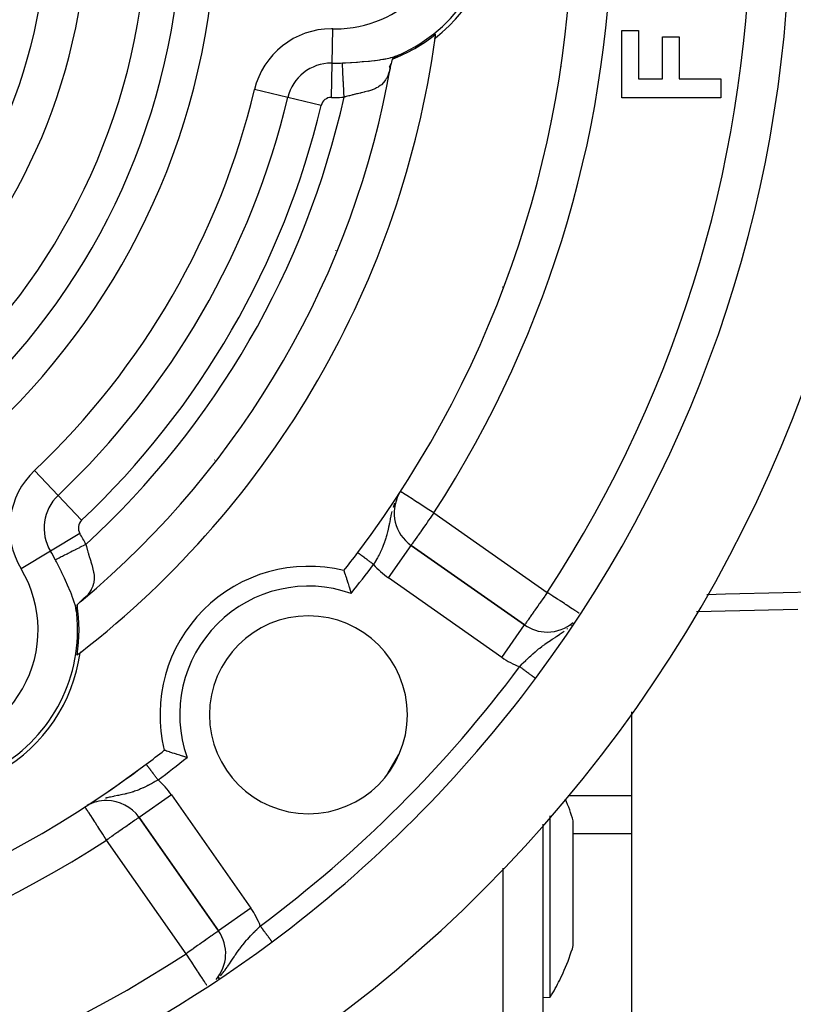
# Model space of a CAD drawing. Units: millimetres. Extents: x 24 to 1189, y -556 to 273.
# Drawn here: x 1104 to 1143, y -151 to -101 of the extents above; entities that cross this region are included whole.
import ezdxf

# ---------------------------------------------------------------- set-up
doc = ezdxf.new("R2010")
doc.units = ezdxf.units.MM
doc.linetypes.add('DASHED', pattern=[9.652, 8.128, -1.524])
doc.layers.add('nevidi', color=4, linetype='DASHED')

msp = doc.modelspace()

# ---------------------------------------------------------------- linework, layer by layer
at = {"color": 2}
for p, q in [((1134.335, -101.895), (1135.169, -101.895)), ((1134.335, -105.293), (1134.335, -101.895)), ((1135.169, -101.895), (1135.169, -104.331)), ((1136.387, -104.331), (1136.387, -102.216)), ((1136.387, -102.216), (1137.22, -102.216)), ((1137.22, -102.216), (1137.22, -104.331)), ((1122.846, -103.247), (1123, -103.164)), ((1123.023, -103.144), (1123.052, -103.131)), ((1122.596, -103.725), (1122.665, -103.589)), ((1122.614, -103.752), (1122.66, -103.611)), ((1122.633, -103.748), (1122.67, -103.561)), ((1135.169, -104.331), (1136.387, -104.331)), ((1137.22, -104.331), (1139.335, -104.331)), ((1139.335, -104.331), (1139.335, -105.293)), ((1139.335, -105.293), (1134.335, -105.293)), ((1130.714, -106.442), (1130.714, -106.433)), ((1131.875, -109.649), (1131.875, -109.646)), ((1123.056, -125.33), (1123.034, -125.37)), ((1123.071, -125.303), (1123.06, -125.324)), ((1123.677, -127.907), (1123.679, -127.905)), ((1129.416, -131.923), (1123.679, -127.905)), ((1123.679, -127.905), (1129.416, -131.923)), ((1107.65, -130.166), (1107.651, -130.163)), ((1107.651, -130.163), (1107.65, -130.166)), ((1106.969, -130.756), (1107.111, -130.632)), ((1107.003, -130.728), (1107.107, -130.611)), ((1106.788, -131.301), (1106.784, -131.271)), ((1106.787, -131.306), (1106.787, -131.303)), ((1129.548, -131.191), (1129.549, -131.189)), ((1106.803, -131.633), (1106.805, -131.629)), ((1106.805, -131.629), (1106.803, -131.633)), ((1130.335, -134.128), (1130.335, -134.13)), ((1130.335, -134.128), (1130.335, -134.13)), ((1134.835, -166.941), (1134.835, -136.31)), ((1107.21, -141.12), (1107.209, -141.118)), ((1109.935, -141.649), (1113.953, -147.386)), ((1113.953, -147.386), (1109.935, -141.649)), ((1130.335, -141.986), (1130.335, -208.63)), ((1130.335, -141.986), (1130.335, -208.63)), ((1131.875, -143.769), (1131.875, -141.829)), ((1131.875, -148.12), (1131.875, -143.769)), ((1113.954, -147.385), (1113.953, -147.386)), ((1130.335, -150.756), (1130.714, -150.723)), ((1130.335, -150.756), (1130.714, -150.723))]:
    msp.add_line(p, q, dxfattribs=at)
for points in [[(1122.716, -103.344), (1122.685, -103.486), (1122.67, -103.561), (1122.659, -103.622)], [(1123.089, -103.114), (1123.052, -103.131), (1123.039, -103.138), (1123.024, -103.147), (1123.017, -103.152), (1123.006, -103.159), (1123, -103.164), (1122.998, -103.165), (1122.997, -103.167), (1122.99, -103.171), (1122.982, -103.178), (1122.98, -103.179), (1122.973, -103.184), (1122.963, -103.191), (1122.962, -103.191), (1122.959, -103.194), (1122.955, -103.196), (1122.953, -103.197), (1122.943, -103.204), (1122.935, -103.209), (1122.932, -103.211), (1122.921, -103.218), (1122.916, -103.221), (1122.91, -103.225), (1122.904, -103.229), (1122.898, -103.233), (1122.886, -103.24), (1122.884, -103.241), (1122.866, -103.252), (1122.858, -103.257), (1122.848, -103.263), (1122.831, -103.273), (1122.816, -103.282), (1122.804, -103.289), (1122.804, -103.289), (1122.793, -103.296), (1122.79, -103.298), (1122.779, -103.304), (1122.771, -103.309), (1122.755, -103.319), (1122.751, -103.321), (1122.742, -103.327), (1122.734, -103.332), (1122.732, -103.333), (1122.731, -103.334), (1122.716, -103.344)], [(1120.286, -129.183), (1120.292, -129.2), (1120.294, -129.203), (1120.303, -129.23), (1120.305, -129.237), (1120.324, -129.294), (1120.35, -129.369), (1120.351, -129.372), (1120.373, -129.439), (1120.38, -129.461), (1120.416, -129.569), (1120.425, -129.597), (1120.454, -129.687), (1120.455, -129.691), (1120.488, -129.796), (1120.497, -129.825), (1120.542, -129.969), (1120.542, -129.969), (1120.549, -129.993), (1120.582, -130.104), (1120.587, -130.12), (1120.587, -130.121), (1120.633, -130.276), (1120.648, -130.332)], [(1107.017, -130.716), (1106.969, -130.756), (1106.94, -130.781), (1106.909, -130.808), (1106.804, -130.905)], [(1106.804, -130.905), (1106.803, -130.918), (1106.803, -130.922), (1106.803, -130.925), (1106.803, -130.935), (1106.802, -130.946), (1106.802, -130.958), (1106.802, -130.969), (1106.801, -130.97), (1106.801, -130.982), (1106.801, -130.991), (1106.801, -130.995), (1106.801, -131.008), (1106.801, -131.021), (1106.801, -131.022), (1106.8, -131.035), (1106.8, -131.048), (1106.8, -131.059), (1106.8, -131.062), (1106.8, -131.076), (1106.8, -131.08), (1106.799, -131.09), (1106.799, -131.104), (1106.799, -131.118), (1106.798, -131.125), (1106.798, -131.139), (1106.798, -131.145), (1106.797, -131.158), (1106.796, -131.17), (1106.796, -131.183), (1106.796, -131.185), (1106.795, -131.194), (1106.795, -131.195), (1106.794, -131.207), (1106.793, -131.218), (1106.792, -131.228), (1106.791, -131.236), (1106.79, -131.24), (1106.789, -131.248), (1106.788, -131.258), (1106.787, -131.269), (1106.787, -131.269), (1106.788, -131.301), (1106.792, -131.342)], [(1112.361, -138.619), (1112.306, -138.603), (1112.15, -138.557), (1112.15, -138.557), (1112.133, -138.552), (1112.023, -138.519), (1111.999, -138.512), (1111.999, -138.512), (1111.855, -138.467), (1111.826, -138.458), (1111.721, -138.425), (1111.717, -138.424), (1111.627, -138.395), (1111.599, -138.386), (1111.491, -138.351), (1111.469, -138.343), (1111.402, -138.321), (1111.398, -138.32), (1111.323, -138.295), (1111.267, -138.275), (1111.26, -138.273), (1111.233, -138.264), (1111.23, -138.263), (1111.213, -138.257)], [(1130.714, -142.775), (1130.714, -142.444), (1130.714, -142.1), (1130.714, -141.564)], [(1130.714, -150.723), (1130.714, -150.716), (1130.714, -150.673), (1130.714, -150.628), (1130.714, -150.527), (1130.714, -150.285), (1130.714, -149.953), (1130.714, -149.708), (1130.714, -149.535), (1130.714, -149.224), (1130.714, -149.039), (1130.714, -148.846), (1130.714, -148.474), (1130.714, -147.849), (1130.714, -147.54), (1130.714, -147.379), (1130.714, -147.174), (1130.714, -146.462), (1130.714, -145.836), (1130.714, -145.725), (1130.714, -145.147), (1130.714, -144.975), (1130.714, -144.422), (1130.714, -144.224), (1130.714, -143.487), (1130.714, -143.114), (1130.714, -142.775)]]:
    msp.add_lwpolyline(points, dxfattribs=at)
for centre, radius, start, end in [((1077.835, -95.806), 70, 279.89859, 80.10141), ((1077.835, -95.806), 65, 323.32399, 36.67601), ((1077.835, -95.806), 54, 323.0474, 36.9526), ((1119.835, -95.806), 8, 293.9976, 66.0024), ((1119.835, -95.806), 8.21, 308.031, 51.969), ((1077.835, -95.806), 27.5, 180, 0), ((1077.835, -95.806), 47.5, 307.8243, 352.1757), ((1119.835, -95.806), 8.07, 290.9166, 309.0579), ((1077.835, -95.806), 47.5, 352.1757, 352.4193), ((1077.835, -95.806), 45.5, 309.8921, 350.1079), ((1121.335, -108.444), 11, 25.4453, 25.4625), ((1124.826, -126.267), 2, 151.8066, 235), ((1124.826, -126.267), 2, 151.4811, 151.7359), ((1077.835, -95.806), 54, 321.8246, 323.0474), ((1118.494, -136.464), 7.5, 76.1768, 193.8232), ((1098.835, -132.179), 8.07, 350.9421, 9.0834), ((1098.835, -132.179), 8, 233.9976, 6.0024), ((1118.494, -136.464), 5, 90, 270), ((1118.494, -136.464), 5, 270, 90), ((1130.563, -130.284), 2, 270, 310.978), ((1130.563, -130.284), 2, 235, 270), ((1098.835, -132.179), 8.21, 248.031, 351.969), ((1077.835, -95.806), 47.5, 307.5807, 307.8243), ((1077.835, -95.806), 65, 306.67601, 323.32399), ((1077.835, -95.806), 54, 306.9526, 308.1754), ((1077.835, -95.806), 54, 237.0467, 306.9526), ((1077.835, -95.806), 54, 304.45, 306.3584), ((1077.835, -95.806), 54, 306.8343, 306.9526), ((1077.835, -95.806), 54, 303.2838, 304.3907), ((1121.335, -144.975), 11, 16.6203, 22.7514), ((1077.835, -95.806), 54, 302.9533, 303.1955), ((1108.297, -142.796), 2, 90, 119.8338), ((1108.297, -142.796), 2, 35, 90), ((1112.314, -148.533), 2, 319.1509, 35), ((1077.835, -95.806), 65, 279.92379, 306.67601), ((1121.335, -144.975), 11, 336.4466, 343.3797), ((1121.335, -144.975), 11, 333.6067, 336.4466), ((1121.335, -144.975), 11, 328.5231, 333.6067)]:
    msp.add_arc(centre, radius, start, end, dxfattribs=at)
at = {"layer": 'nevidi', "color": 7, "linetype": 'Continuous'}
for p, q in [((1119.697, -103.536), (1119.728, -101.805)), ((1124.666, -102.177), (1124.654, -102.17)), ((1124.888, -102.305), (1124.884, -102.302)), ((1119.666, -105.268), (1119.697, -103.536)), ((1117.451, -105.277), (1115.767, -104.874)), ((1119.136, -105.679), (1117.451, -105.277)), ((1119.862, -113.013), (1119.853, -113.029)), ((1128.335, -114.897), (1128.335, -114.819)), ((1113.76, -123.583), (1113.751, -123.598)), ((1105.845, -125.378), (1104.654, -124.121)), ((1107.037, -126.636), (1105.845, -125.378)), ((1124.826, -126.267), (1130.563, -130.284)), ((1106.946, -127.301), (1105.462, -128.194)), ((1105.462, -128.194), (1103.977, -129.086)), ((1122.532, -129.544), (1123.677, -127.907)), ((1128.269, -133.561), (1122.532, -129.544)), ((1128.269, -133.561), (1129.416, -131.923)), ((1131.542, -132.135), (1131.581, -132.103)), ((1131.76, -131.945), (1131.788, -131.917)), ((1106.766, -133.175), (1106.764, -133.174)), ((1106.99, -133.305), (1106.986, -133.302)), ((1129.289, -134.035), (1129.288, -134.037)), ((1122.509, -139.429), (1123.064, -138.468)), ((1111.574, -140.502), (1109.935, -141.649)), ((1111.574, -140.502), (1115.591, -146.239)), ((1134.835, -140.566), (1131.61, -140.566)), ((1107.406, -141), (1107.314, -141.054)), ((1134.835, -142.471), (1131.875, -142.471)), ((1112.314, -148.533), (1108.297, -142.796)), ((1128.335, -206.321), (1128.335, -144.214)), ((1115.591, -146.239), (1113.954, -147.385))]:
    msp.add_line(p, q, dxfattribs=at)
for points in [[(1120.212, -103.529), (1120.312, -103.524), (1120.361, -103.521), (1120.623, -103.506), (1120.672, -103.503), (1120.93, -103.486), (1120.978, -103.482), (1121.214, -103.464), (1121.234, -103.463), (1121.282, -103.459), (1121.534, -103.436), (1121.58, -103.431), (1121.676, -103.421), (1121.826, -103.404), (1121.872, -103.398), (1122.106, -103.367), (1122.148, -103.36), (1122.255, -103.343), (1122.316, -103.332), (1122.369, -103.322), (1122.41, -103.315), (1122.618, -103.269), (1122.656, -103.26), (1122.751, -103.234), (1122.847, -103.205), (1122.881, -103.194), (1123.052, -103.13)], [(1120.296, -105.259), (1120.296, -105.258), (1120.294, -105.219), (1120.286, -105.047), (1120.283, -104.988), (1120.282, -104.968), (1120.274, -104.799), (1120.27, -104.722), (1120.27, -104.722), (1120.262, -104.559), (1120.258, -104.485), (1120.257, -104.467), (1120.251, -104.329), (1120.247, -104.26), (1120.246, -104.226), (1120.24, -104.115), (1120.237, -104.05), (1120.235, -104.004), (1120.231, -103.918), (1120.228, -103.86), (1120.225, -103.805), (1120.222, -103.743), (1120.22, -103.692), (1120.217, -103.633), (1120.215, -103.591), (1120.213, -103.549), (1120.212, -103.529)], [(1122.628, -103.779), (1122.62, -103.813), (1122.572, -103.988), (1122.562, -104.02), (1122.546, -104.066), (1122.5, -104.181), (1122.487, -104.209), (1122.432, -104.316), (1122.41, -104.352), (1122.395, -104.377), (1122.303, -104.501), (1122.292, -104.514), (1122.284, -104.522), (1122.178, -104.627), (1122.156, -104.645), (1122.126, -104.669), (1122.036, -104.732), (1122.012, -104.747), (1121.935, -104.79), (1121.879, -104.818), (1121.853, -104.83), (1121.723, -104.884), (1121.71, -104.889), (1121.682, -104.899), (1121.532, -104.947), (1121.503, -104.955), (1121.489, -104.959), (1121.347, -104.997), (1121.317, -105.005), (1121.236, -105.024), (1121.153, -105.044), (1121.123, -105.051), (1121.106, -105.055), (1120.969, -105.086), (1120.958, -105.089), (1120.927, -105.096), (1120.76, -105.136), (1120.728, -105.143), (1120.688, -105.153), (1120.562, -105.185), (1120.53, -105.194), (1120.399, -105.229), (1120.36, -105.24), (1120.328, -105.249), (1120.296, -105.259)], [(1124.826, -126.267), (1124.745, -126.215), (1124.654, -126.155), (1124.492, -126.05), (1124.432, -126.012), (1124.431, -126.011), (1124.244, -125.89), (1124.217, -125.872), (1124.084, -125.787), (1124.013, -125.74), (1124.005, -125.735), (1123.824, -125.618), (1123.809, -125.608), (1123.78, -125.589), (1123.653, -125.507), (1123.603, -125.475), (1123.572, -125.454), (1123.503, -125.409), (1123.457, -125.38), (1123.383, -125.332), (1123.376, -125.327), (1123.353, -125.312), (1123.278, -125.264), (1123.276, -125.263), (1123.225, -125.229), (1123.219, -125.225), (1123.204, -125.216), (1123.188, -125.205), (1123.164, -125.19), (1123.161, -125.188), (1123.152, -125.182), (1123.148, -125.179)], [(1122.847, -125.774), (1122.844, -125.784), (1122.775, -125.982), (1122.774, -125.986), (1122.772, -125.992)], [(1122.95, -125.535), (1122.933, -125.57), (1122.93, -125.577)], [(1122.714, -126.191), (1122.712, -126.199), (1122.697, -126.257), (1122.664, -126.395), (1122.663, -126.403), (1122.64, -126.506), (1122.631, -126.547), (1122.621, -126.596), (1122.62, -126.603), (1122.582, -126.791), (1122.58, -126.8), (1122.569, -126.853), (1122.567, -126.864), (1122.543, -126.983), (1122.541, -126.993), (1122.502, -127.169), (1122.501, -127.172), (1122.5, -127.179), (1122.488, -127.227), (1122.457, -127.353), (1122.454, -127.363), (1122.425, -127.467), (1122.404, -127.537), (1122.401, -127.547), (1122.357, -127.684), (1122.344, -127.721), (1122.341, -127.731), (1122.335, -127.747), (1122.276, -127.904), (1122.273, -127.913), (1122.23, -128.017), (1122.201, -128.085), (1122.196, -128.096), (1122.115, -128.269), (1122.111, -128.279), (1122.111, -128.279), (1122.06, -128.382), (1122.023, -128.453), (1122.017, -128.464), (1121.979, -128.535), (1121.923, -128.637), (1121.917, -128.647), (1121.839, -128.784), (1121.818, -128.818), (1121.812, -128.828), (1121.788, -128.869)], [(1124.826, -126.267), (1124.745, -126.382), (1124.718, -126.421), (1124.644, -126.527), (1124.566, -126.638), (1124.492, -126.744), (1124.469, -126.776), (1124.419, -126.848), (1124.308, -127.006), (1124.279, -127.048), (1124.244, -127.099), (1124.165, -127.211), (1124.149, -127.234), (1124.042, -127.387), (1124.031, -127.402), (1124.005, -127.439), (1123.938, -127.535), (1123.928, -127.55), (1123.855, -127.654), (1123.84, -127.675), (1123.789, -127.748), (1123.779, -127.762), (1123.77, -127.774), (1123.74, -127.818), (1123.72, -127.847), (1123.705, -127.867), (1123.689, -127.891), (1123.685, -127.896), (1123.679, -127.905)], [(1107.252, -127.851), (1107.217, -127.869), (1107.166, -127.895), (1107.142, -127.908), (1106.994, -127.984), (1106.926, -128.019), (1106.92, -128.022), (1106.775, -128.097), (1106.703, -128.133), (1106.693, -128.139), (1106.563, -128.205), (1106.495, -128.24), (1106.469, -128.254), (1106.363, -128.308), (1106.299, -128.341), (1106.26, -128.361), (1106.176, -128.404), (1106.118, -128.434), (1106.07, -128.459), (1106.007, -128.491), (1105.955, -128.518), (1105.901, -128.546), (1105.857, -128.568), (1105.812, -128.591), (1105.757, -128.62), (1105.73, -128.634), (1105.712, -128.643)], [(1107.252, -127.851), (1107.269, -127.919), (1107.277, -127.951), (1107.278, -127.955), (1107.322, -128.12), (1107.331, -128.151), (1107.357, -128.243), (1107.379, -128.317), (1107.388, -128.349), (1107.438, -128.514), (1107.44, -128.52), (1107.447, -128.544), (1107.481, -128.654), (1107.496, -128.704), (1107.505, -128.733), (1107.519, -128.783), (1107.551, -128.892), (1107.56, -128.921), (1107.589, -129.034), (1107.601, -129.079), (1107.607, -129.108), (1107.639, -129.262), (1107.641, -129.274), (1107.644, -129.291), (1107.662, -129.443), (1107.664, -129.472), (1107.666, -129.505), (1107.666, -129.623), (1107.665, -129.651), (1107.657, -129.73), (1107.646, -129.798), (1107.641, -129.825), (1107.605, -129.952), (1107.599, -129.968), (1107.589, -129.995), (1107.524, -130.136), (1107.51, -130.162), (1107.504, -130.172), (1107.422, -130.298), (1107.403, -130.323), (1107.344, -130.396), (1107.291, -130.457), (1107.268, -130.482), (1107.135, -130.612), (1107.116, -130.629)], [(1120.99, -128.269), (1120.991, -128.27), (1120.991, -128.27), (1120.994, -128.272)], [(1120.995, -128.273), (1120.999, -128.276), (1121, -128.276), (1121.002, -128.278), (1121.005, -128.28), (1121.006, -128.281), (1121.012, -128.286), (1121.014, -128.287), (1121.021, -128.292), (1121.023, -128.294), (1121.028, -128.298), (1121.032, -128.3), (1121.034, -128.302), (1121.043, -128.309), (1121.046, -128.311), (1121.056, -128.319), (1121.059, -128.321), (1121.068, -128.328), (1121.07, -128.329), (1121.074, -128.332), (1121.086, -128.341), (1121.09, -128.344), (1121.103, -128.354), (1121.107, -128.357), (1121.121, -128.367), (1121.121, -128.368), (1121.125, -128.371), (1121.14, -128.382), (1121.145, -128.385), (1121.161, -128.397), (1121.165, -128.401), (1121.182, -128.413), (1121.186, -128.416), (1121.187, -128.417), (1121.205, -128.43), (1121.21, -128.434), (1121.228, -128.448), (1121.234, -128.452), (1121.253, -128.467), (1121.259, -128.471), (1121.262, -128.473), (1121.279, -128.486), (1121.285, -128.491), (1121.305, -128.506), (1121.312, -128.511), (1121.333, -128.527), (1121.339, -128.532), (1121.347, -128.538), (1121.361, -128.548), (1121.368, -128.553), (1121.39, -128.57), (1121.397, -128.575), (1121.42, -128.592), (1121.427, -128.597), (1121.44, -128.608), (1121.45, -128.615), (1121.457, -128.62), (1121.481, -128.638), (1121.488, -128.644), (1121.513, -128.662), (1121.52, -128.668), (1121.54, -128.683), (1121.545, -128.686), (1121.552, -128.692), (1121.577, -128.711), (1121.585, -128.716), (1121.61, -128.736), (1121.618, -128.741), (1121.643, -128.76), (1121.644, -128.761), (1121.651, -128.766), (1121.677, -128.786), (1121.684, -128.791), (1121.711, -128.811), (1121.718, -128.817), (1121.744, -128.836), (1121.75, -128.841), (1121.752, -128.842), (1121.778, -128.862), (1121.786, -128.868), (1121.788, -128.869)], [(1106.787, -131.303), (1106.784, -131.276), (1106.783, -131.271), (1106.75, -131.09), (1106.742, -131.054), (1106.72, -130.965), (1106.691, -130.859), (1106.68, -130.822), (1106.613, -130.618), (1106.599, -130.579), (1106.582, -130.531), (1106.519, -130.366), (1106.503, -130.326), (1106.489, -130.29), (1106.411, -130.105), (1106.393, -130.062), (1106.328, -129.913), (1106.294, -129.838), (1106.275, -129.795), (1106.169, -129.568), (1106.149, -129.524), (1106.071, -129.364), (1106.036, -129.29), (1106.015, -129.246), (1105.899, -129.013), (1105.877, -128.969), (1105.759, -128.736), (1105.737, -128.692), (1105.712, -128.643)], [(1130.563, -130.284), (1130.456, -130.438), (1130.436, -130.466), (1130.432, -130.472), (1130.304, -130.655), (1130.25, -130.731), (1130.185, -130.825), (1130.156, -130.865), (1130.081, -130.973), (1130.016, -131.065), (1129.939, -131.176), (1129.93, -131.189), (1129.886, -131.251), (1129.8, -131.375), (1129.768, -131.419), (1129.704, -131.512), (1129.69, -131.531), (1129.665, -131.567), (1129.602, -131.658), (1129.578, -131.692), (1129.532, -131.757), (1129.508, -131.792), (1129.482, -131.829), (1129.48, -131.831), (1129.457, -131.864), (1129.444, -131.883), (1129.426, -131.908), (1129.423, -131.913), (1129.416, -131.923)], [(1132.173, -131.337), (1132.155, -131.325), (1132.154, -131.325), (1132.098, -131.288), (1132.071, -131.27), (1132.033, -131.245), (1132.017, -131.235), (1131.96, -131.198), (1131.903, -131.161), (1131.849, -131.125), (1131.824, -131.109), (1131.741, -131.055), (1131.665, -131.005), (1131.644, -130.992), (1131.517, -130.908), (1131.486, -130.888), (1131.423, -130.847), (1131.291, -130.76), (1131.217, -130.712), (1131.187, -130.692), (1131.083, -130.624), (1130.942, -130.532), (1130.865, -130.482), (1130.847, -130.47), (1130.69, -130.368), (1130.642, -130.336), (1130.563, -130.284)], [(1138.618, -130.383), (1139.573, -130.359), (1140.287, -130.342), (1141.76, -130.305), (1142.473, -130.288), (1143.947, -130.252)], [(1143.216, -131.137), (1141.742, -131.173), (1141.029, -131.191), (1139.556, -131.228), (1138.842, -131.245), (1138.095, -131.264)], [(1130.563, -132.814), (1130.631, -132.768), (1130.667, -132.744), (1130.668, -132.744), (1130.807, -132.651), (1130.812, -132.648), (1130.845, -132.626), (1130.957, -132.552), (1130.989, -132.531), (1131.027, -132.506), (1131.102, -132.456), (1131.172, -132.408), (1131.211, -132.381), (1131.214, -132.379), (1131.358, -132.277), (1131.397, -132.248), (1131.412, -132.236)], [(1129.165, -134.032), (1129.191, -134.006), (1129.299, -133.895), (1129.315, -133.878), (1129.349, -133.845), (1129.475, -133.72), (1129.483, -133.712), (1129.508, -133.687), (1129.51, -133.686), (1129.635, -133.566), (1129.67, -133.534), (1129.727, -133.48), (1129.798, -133.416), (1129.831, -133.386), (1129.951, -133.282), (1129.959, -133.275), (1129.993, -133.246), (1130.049, -133.2), (1130.125, -133.138), (1130.159, -133.111), (1130.187, -133.09), (1130.292, -133.009), (1130.326, -132.984), (1130.433, -132.906), (1130.449, -132.894), (1130.461, -132.886), (1130.496, -132.861), (1130.563, -132.814)], [(1129.963, -134.626), (1129.96, -134.624), (1129.959, -134.623), (1129.958, -134.623), (1129.955, -134.62), (1129.954, -134.619), (1129.948, -134.615), (1129.947, -134.614), (1129.94, -134.609), (1129.939, -134.608), (1129.935, -134.605), (1129.931, -134.602), (1129.929, -134.601), (1129.92, -134.594), (1129.918, -134.593), (1129.908, -134.585), (1129.906, -134.584), (1129.898, -134.578), (1129.895, -134.575), (1129.892, -134.574), (1129.88, -134.565), (1129.877, -134.563), (1129.864, -134.553), (1129.861, -134.551), (1129.848, -134.54), (1129.847, -134.54), (1129.844, -134.538), (1129.829, -134.526), (1129.826, -134.524), (1129.809, -134.512), (1129.806, -134.509), (1129.789, -134.496), (1129.785, -134.494), (1129.785, -134.494), (1129.767, -134.48), (1129.763, -134.478), (1129.744, -134.463), (1129.74, -134.46), (1129.72, -134.446), (1129.716, -134.443), (1129.711, -134.439), (1129.695, -134.427), (1129.691, -134.424), (1129.67, -134.408), (1129.665, -134.405), (1129.643, -134.388), (1129.639, -134.385), (1129.628, -134.377), (1129.616, -134.368), (1129.611, -134.364), (1129.587, -134.347), (1129.583, -134.343), (1129.558, -134.325), (1129.554, -134.322), (1129.536, -134.308), (1129.529, -134.303), (1129.524, -134.299), (1129.498, -134.28), (1129.493, -134.277), (1129.468, -134.257), (1129.462, -134.254), (1129.438, -134.235), (1129.436, -134.234), (1129.431, -134.23), (1129.404, -134.21), (1129.399, -134.206), (1129.372, -134.186), (1129.367, -134.182), (1129.339, -134.162), (1129.334, -134.158), (1129.334, -134.158), (1129.306, -134.137), (1129.301, -134.133), (1129.273, -134.112), (1129.267, -134.108), (1129.239, -134.088), (1129.234, -134.083), (1129.228, -134.079), (1129.206, -134.063), (1129.2, -134.058), (1129.172, -134.038), (1129.167, -134.033), (1129.165, -134.032)], [(1129.967, -134.629), (1129.966, -134.629), (1129.966, -134.628), (1129.964, -134.627)], [(1110.899, -139.758), (1110.893, -139.75), (1110.891, -139.748), (1110.871, -139.72), (1110.867, -139.716), (1110.866, -139.714), (1110.842, -139.682), (1110.84, -139.679), (1110.816, -139.648), (1110.814, -139.645), (1110.791, -139.614), (1110.79, -139.614), (1110.789, -139.611), (1110.765, -139.58), (1110.763, -139.578), (1110.74, -139.547), (1110.738, -139.545), (1110.715, -139.514), (1110.714, -139.512), (1110.712, -139.51), (1110.691, -139.482), (1110.689, -139.479), (1110.667, -139.45), (1110.665, -139.447), (1110.643, -139.418), (1110.642, -139.416), (1110.638, -139.411), (1110.62, -139.388), (1110.619, -139.386), (1110.598, -139.358), (1110.596, -139.356), (1110.576, -139.328), (1110.574, -139.326), (1110.567, -139.317), (1110.554, -139.3), (1110.553, -139.298), (1110.533, -139.272), (1110.532, -139.27), (1110.513, -139.245), (1110.512, -139.243), (1110.503, -139.232), (1110.494, -139.219), (1110.492, -139.218), (1110.475, -139.195), (1110.474, -139.193), (1110.457, -139.171), (1110.456, -139.169), (1110.446, -139.156), (1110.44, -139.148), (1110.439, -139.147), (1110.424, -139.127), (1110.423, -139.125), (1110.408, -139.106), (1110.407, -139.105), (1110.397, -139.091), (1110.394, -139.087), (1110.393, -139.086), (1110.381, -139.069), (1110.38, -139.068), (1110.368, -139.052), (1110.367, -139.051), (1110.358, -139.038), (1110.356, -139.037), (1110.356, -139.036), (1110.346, -139.023), (1110.345, -139.022), (1110.336, -139.01), (1110.335, -139.009), (1110.328, -138.998), (1110.327, -138.998), (1110.327, -138.998), (1110.32, -138.989), (1110.32, -138.988), (1110.314, -138.98), (1110.313, -138.979), (1110.308, -138.973), (1110.308, -138.972), (1110.308, -138.972), (1110.304, -138.967), (1110.304, -138.967), (1110.301, -138.963), (1110.301, -138.963), (1110.299, -138.96)], [(1110.899, -139.758), (1110.886, -139.766), (1110.757, -139.842), (1110.703, -139.873), (1110.669, -139.892), (1110.573, -139.945), (1110.519, -139.974), (1110.416, -140.027), (1110.412, -140.03), (1110.388, -140.042), (1110.333, -140.069), (1110.202, -140.131), (1110.157, -140.152), (1110.148, -140.156), (1110.018, -140.212), (1109.964, -140.235), (1109.89, -140.264), (1109.834, -140.285), (1109.78, -140.304), (1109.714, -140.327), (1109.65, -140.349), (1109.615, -140.36), (1109.595, -140.366), (1109.464, -140.405), (1109.409, -140.42), (1109.327, -140.441), (1109.279, -140.453), (1109.257, -140.459), (1109.224, -140.466), (1109.093, -140.496), (1109.037, -140.508), (1109.019, -140.512), (1108.9, -140.536), (1108.893, -140.537), (1108.843, -140.547), (1108.7, -140.576), (1108.684, -140.579), (1108.644, -140.588), (1108.576, -140.601), (1108.497, -140.618), (1108.442, -140.631), (1108.318, -140.66), (1108.295, -140.666), (1108.287, -140.668), (1108.237, -140.68)], [(1108.297, -142.796), (1108.246, -142.717), (1108.221, -142.679), (1108.176, -142.609), (1108.101, -142.494), (1108.007, -142.348), (1107.973, -142.296), (1107.959, -142.275), (1107.849, -142.105), (1107.824, -142.066), (1107.73, -141.921), (1107.707, -141.885), (1107.697, -141.871), (1107.583, -141.694), (1107.581, -141.692), (1107.495, -141.559), (1107.478, -141.532), (1107.478, -141.532), (1107.392, -141.4), (1107.389, -141.396), (1107.324, -141.295), (1107.317, -141.285), (1107.273, -141.216), (1107.273, -141.216), (1107.263, -141.201), (1107.237, -141.161), (1107.227, -141.145), (1107.216, -141.128), (1107.21, -141.12)], [(1109.935, -141.649), (1109.931, -141.652), (1109.921, -141.659), (1109.916, -141.662), (1109.889, -141.681), (1109.889, -141.681), (1109.877, -141.69), (1109.847, -141.711), (1109.804, -141.741), (1109.787, -141.753), (1109.725, -141.796), (1109.705, -141.81), (1109.703, -141.812), (1109.586, -141.893), (1109.58, -141.898), (1109.537, -141.928), (1109.432, -142.001), (1109.423, -142.008), (1109.33, -142.072), (1109.263, -142.119), (1109.2, -142.163), (1109.107, -142.229), (1109.078, -142.249), (1108.912, -142.365), (1108.878, -142.389), (1108.871, -142.394), (1108.668, -142.536), (1108.625, -142.566), (1108.562, -142.61), (1108.451, -142.688), (1108.375, -142.742), (1108.297, -142.796)], [(1114.05, -149.648), (1114.134, -149.549), (1114.141, -149.542), (1114.182, -149.491), (1114.221, -149.441), (1114.279, -149.365), (1114.286, -149.356), (1114.388, -149.214), (1114.413, -149.179), (1114.419, -149.17), (1114.419, -149.17), (1114.537, -148.995), (1114.543, -148.987), (1114.557, -148.966), (1114.621, -148.868), (1114.658, -148.812), (1114.662, -148.806), (1114.74, -148.688), (1114.776, -148.634), (1114.779, -148.63), (1114.808, -148.587), (1114.893, -148.463), (1114.897, -148.458), (1114.963, -148.365), (1114.99, -148.327), (1115.016, -148.293), (1115.02, -148.288), (1115.144, -148.125), (1115.148, -148.12), (1115.176, -148.085), (1115.278, -147.962), (1115.28, -147.959), (1115.284, -147.954), (1115.37, -147.853), (1115.42, -147.797), (1115.424, -147.793), (1115.568, -147.635), (1115.571, -147.631), (1115.572, -147.63), (1115.722, -147.474), (1115.726, -147.469), (1115.778, -147.416), (1115.808, -147.386), (1115.88, -147.314), (1115.885, -147.309), (1115.988, -147.207), (1116.041, -147.155), (1116.046, -147.151), (1116.062, -147.135)], [(1116.657, -147.934), (1116.654, -147.931), (1116.654, -147.93), (1116.653, -147.928), (1116.651, -147.926), (1116.65, -147.925), (1116.646, -147.919), (1116.645, -147.918), (1116.64, -147.911), (1116.639, -147.91), (1116.635, -147.905), (1116.633, -147.902), (1116.632, -147.901), (1116.625, -147.892), (1116.624, -147.89), (1116.616, -147.88), (1116.615, -147.878), (1116.608, -147.868), (1116.606, -147.866), (1116.605, -147.864), (1116.595, -147.852), (1116.594, -147.85), (1116.584, -147.836), (1116.582, -147.834), (1116.571, -147.819), (1116.57, -147.818), (1116.569, -147.816), (1116.557, -147.8), (1116.555, -147.798), (1116.543, -147.781), (1116.541, -147.778), (1116.527, -147.76), (1116.525, -147.757), (1116.524, -147.755), (1116.511, -147.738), (1116.509, -147.735), (1116.494, -147.715), (1116.492, -147.712), (1116.476, -147.691), (1116.474, -147.688), (1116.469, -147.682), (1116.457, -147.666), (1116.455, -147.663), (1116.438, -147.64), (1116.436, -147.637), (1116.418, -147.614), (1116.416, -147.61), (1116.407, -147.598), (1116.398, -147.586), (1116.395, -147.582), (1116.376, -147.557), (1116.374, -147.554), (1116.355, -147.528), (1116.352, -147.524), (1116.338, -147.506), (1116.332, -147.498), (1116.329, -147.494), (1116.31, -147.468), (1116.307, -147.464), (1116.286, -147.437), (1116.283, -147.432), (1116.265, -147.408), (1116.263, -147.405), (1116.26, -147.401), (1116.239, -147.373), (1116.236, -147.369), (1116.214, -147.34), (1116.211, -147.336), (1116.19, -147.307), (1116.188, -147.304), (1116.187, -147.303), (1116.165, -147.274), (1116.162, -147.269), (1116.14, -147.24), (1116.137, -147.236), (1116.115, -147.207), (1116.112, -147.202), (1116.109, -147.198), (1116.09, -147.173), (1116.087, -147.168), (1116.064, -147.139), (1116.062, -147.135)], [(1113.953, -147.386), (1113.949, -147.391), (1113.938, -147.399), (1113.935, -147.401), (1113.921, -147.41), (1113.909, -147.418), (1113.894, -147.428), (1113.869, -147.444), (1113.821, -147.476), (1113.813, -147.482), (1113.757, -147.522), (1113.734, -147.538), (1113.722, -147.546), (1113.627, -147.615), (1113.597, -147.636), (1113.569, -147.656), (1113.478, -147.72), (1113.449, -147.74), (1113.36, -147.801), (1113.281, -147.857), (1113.273, -147.862), (1113.135, -147.958), (1113.095, -147.987), (1113.008, -148.048), (1112.896, -148.126), (1112.895, -148.127), (1112.685, -148.274), (1112.68, -148.277), (1112.648, -148.299), (1112.468, -148.425), (1112.395, -148.477), (1112.314, -148.533)], [(1116.659, -147.937), (1116.659, -147.937), (1116.659, -147.936), (1116.657, -147.934)], [(1113.368, -150.145), (1113.36, -150.133), (1113.348, -150.115), (1113.336, -150.096), (1113.3, -150.04), (1113.274, -150.001), (1113.235, -149.942), (1113.195, -149.88), (1113.154, -149.817), (1113.135, -149.789), (1113.1, -149.735), (1113.054, -149.665), (1112.991, -149.568), (1112.936, -149.484), (1112.896, -149.424), (1112.87, -149.383), (1112.8, -149.276), (1112.738, -149.182), (1112.648, -149.044), (1112.648, -149.044), (1112.599, -148.97), (1112.484, -148.793), (1112.455, -148.749), (1112.395, -148.657), (1112.314, -148.533)], [(1113.935, -149.771), (1113.976, -149.729), (1113.981, -149.724)]]:
    msp.add_lwpolyline(points, dxfattribs=at)
for centre, radius, start, end in [((1077.835, -95.806), 36, 270, 90), ((1077.835, -95.806), 34.268, 270, 90), ((1077.835, -95.806), 63, 326.81922, 33.18078), ((1077.835, -95.806), 32.536, 270, 90), ((1077.835, -95.806), 56, 327.0467, 32.9533), ((1077.835, -95.806), 29.5, 270, 90), ((1119.835, -95.806), 6, 270, 90), ((1119.657, -105.804), 4, 90, 166.5545), ((1119.657, -105.804), 4, 88.9768, 90), ((1119.835, -95.806), 6, 268.9768, 270), ((1119.657, -105.804), 2.268, 90, 166.5545), ((1119.657, -105.804), 2.268, 88.9768, 90), ((1119.835, -95.806), 7.732, 268.9768, 270), ((1119.835, -95.806), 7.732, 270, 272.7889), ((1077.835, -95.806), 39, 313.4455, 346.5545), ((1077.835, -95.806), 40.732, 313.4455, 346.5545), ((1077.835, -95.806), 43.5, 312.551, 347.449), ((1119.657, -105.804), 0.536, 90, 166.5545), ((1119.657, -105.804), 0.536, 88.9768, 90), ((1119.835, -95.806), 9.464, 268.9768, 270), ((1119.835, -95.806), 9.464, 270, 272.7889), ((1077.835, -95.806), 42.464, 313.4455, 346.5545), ((1107.405, -127.025), 4, 133.4455, 211.0232), ((1107.405, -127.025), 2.268, 133.4455, 211.0232), ((1107.405, -127.025), 0.536, 133.4455, 211.0232), ((1098.835, -132.179), 9.464, 27.2111, 31.0232), ((1098.835, -132.179), 7.732, 27.2111, 31.0232), ((1098.835, -132.179), 6, 208.9768, 31.0232), ((1077.835, -95.806), 55, 321.116, 323.0474), ((1124.826, -126.267), 4, 220.5786, 235), ((1118.494, -136.464), 6.5, 70.6439, 199.3561), ((1130.563, -130.284), 4, 235, 249.5422), ((1077.835, -95.806), 64, 306.67601, 323.32399), ((1077.835, -95.806), 55, 306.9526, 308.884), ((1108.297, -142.796), 4, 35, 49.4214), ((1077.835, -95.806), 56, 237.0467, 302.9533), ((1112.314, -148.533), 4, 20.4578, 35), ((1077.835, -95.806), 63, 236.81922, 303.18078)]:
    msp.add_arc(centre, radius, start, end, dxfattribs=at)

doc.saveas('drawing.dxf')
